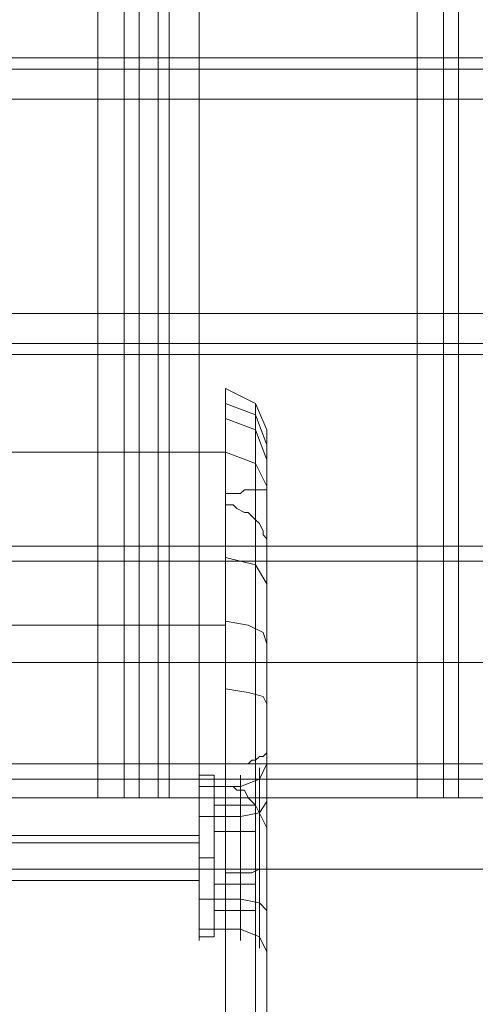
# Model space of a CAD drawing. Units: millimetres. Extents: x -282 to 5845, y -2869 to 4859.
# Drawn here: x 3453 to 3519, y -67 to 76 of the extents above; entities that cross this region are included whole.
import ezdxf

# ---------------------------------------------------------------- set-up
doc = ezdxf.new("R2010")
doc.units = ezdxf.units.MM
doc.header["$MEASUREMENT"] = 0

# ---------------------------------------------------------------- blocks, each defined once
blk = doc.blocks.new('WMF0')
at = {"color": 30, "lineweight": 0}
for points in [[(3958.091, -2859.351), (3958.091, -2891.651), (3952.069, -2891.651), (3952.069, -3296.493), (3958.091, -3296.493), (3958.091, -3328.793), (3967.945, -3328.793), (3967.945, -2859.351), (3958.091, -2859.351)], [(3958.091, -3296.493), (3952.069, -3296.493), (3952.069, -2891.651), (3958.091, -2891.651), (3958.091, -2859.351), (3967.945, -2859.351), (3967.945, -3328.793), (3958.091, -3328.793), (3958.091, -3296.493)], [(3975.336, -2859.351), (3991.212, -2859.351), (3991.212, -3328.793), (3975.336, -3328.793), (3975.336, -2859.351)], [(3925.791, -3275.69), (4395.233, -3275.69), (3925.791, -3275.69)], [(3925.791, -3295.672), (4395.233, -3295.672), (3925.791, -3295.672)], [(3978.347, -3339.195), (3978.347, -3338.373), (3978.347, -3336.184), (3978.347, -3333.173), (3978.347, -3330.162), (3978.347, -3327.972), (3978.347, -3327.151), (3978.347, -3327.972), (3978.347, -3330.162), (3978.347, -3333.173), (3978.347, -3336.184), (3978.347, -3338.373), (3978.347, -3339.195)], [(3979.716, -3326.603), (3979.716, -3327.424), (3979.716, -3329.888), (3979.716, -3333.173), (3979.716, -3336.457), (3979.716, -3338.921), (3979.716, -3339.742), (3979.716, -3338.921), (3979.716, -3336.457), (3979.716, -3333.173), (3979.716, -3329.888), (3979.716, -3327.424), (3979.716, -3326.603)]]:
    blk.add_lwpolyline(points, close=True, dxfattribs=at)
for points in [[(3969.861, -2859.351), (3969.861, -3328.793)], [(3969.861, -2859.351), (3969.861, -3328.793)], [(3972.325, -2859.351), (3970.956, -2859.351), (3970.956, -3328.793), (3972.325, -3328.793)], [(3970.956, -3328.793), (3970.956, -2859.351)], [(3970.956, -2859.351), (3972.325, -2859.351), (3972.325, -3328.793), (3970.956, -3328.793)], [(3972.325, -3328.793), (3972.325, -2859.351)], [(3973.146, -2859.351), (3973.146, -3328.793)], [(3973.146, -2859.351), (3973.146, -3328.793)], [(3991.212, -2859.351), (3975.336, -2859.351), (3975.336, -3328.793), (3991.212, -3328.793)], [(3991.212, -2859.351), (3991.212, -3328.793)], [(3993.128, -2859.351), (3993.128, -3328.793)], [(3993.128, -2859.351), (3993.128, -3328.793)], [(3994.223, -2859.351), (3994.223, -3328.793)], [(3994.223, -2859.351), (3994.223, -3328.793)], [(3948.237, -3274.869), (4372.787, -3274.869)], [(3948.237, -3274.869), (4372.787, -3274.869)], [(3948.237, -3274.869), (4372.787, -3274.869)], [(3948.237, -3274.869), (4372.787, -3274.869)], [(3925.791, -3275.69), (4395.233, -3275.69)], [(3925.791, -3275.69), (4395.233, -3275.69)], [(4395.233, -3277.88), (3925.791, -3277.88)], [(4395.233, -3277.88), (3925.791, -3277.88)], [(4395.233, -3277.88), (3925.791, -3277.88)], [(3925.791, -3277.88), (4395.233, -3277.88)], [(3925.791, -3293.482), (4395.233, -3293.482)], [(4395.233, -3293.482), (3925.791, -3293.482)], [(4395.233, -3293.482), (3925.791, -3293.482)], [(3925.791, -3293.482), (4395.233, -3293.482)], [(3925.791, -3295.672), (4395.233, -3295.672)], [(3925.791, -3295.672), (4395.233, -3295.672)], [(3925.791, -3296.493), (4395.233, -3296.493)], [(3925.791, -3296.493), (4395.233, -3296.493)], [(3925.791, -3296.493), (4395.233, -3296.493)], [(3925.791, -3296.493), (4395.233, -3296.493)], [(3977.252, -3306.621), (3977.252, -3302.241), (3977.252, -3299.778), (3977.252, -3298.957), (3977.252, -3300.325), (3977.252, -3303.61)], [(3980.263, -3301.968), (3979.442, -3300.052), (3977.252, -3298.957)], [(3980.263, -3303.063), (3979.442, -3300.873), (3977.252, -3300.052)], [(3979.442, -3304.431), (3979.442, -3301.42), (3979.442, -3300.052), (3979.442, -3300.325), (3979.442, -3302.515), (3979.442, -3306.347)], [(3980.263, -3304.158), (3979.442, -3301.968), (3977.252, -3301.147)], [(3980.263, -3306.074), (3980.263, -3303.063), (3980.263, -3301.968), (3980.263, -3303.063), (3980.263, -3306.347)], [(3977.252, -3303.61), (3961.65, -3303.61)], [(3977.252, -3303.61), (3979.442, -3304.431), (3980.263, -3306.074)], [(3977.252, -3675.331), (3977.252, -3303.61)], [(3979.442, -3304.431), (3979.442, -3676.426)], [(3980.263, -3306.347), (3979.442, -3306.347), (3979.168, -3306.347), (3978.894, -3306.347), (3978.621, -3306.347), (3978.347, -3306.621), (3978.073, -3306.621), (3977.799, -3306.621), (3977.526, -3306.621), (3977.252, -3306.621)], [(3979.442, -3306.347), (3979.442, -3699.419)], [(3980.263, -3678.89), (3980.263, -3306.074)], [(3980.263, -3306.347), (3980.263, -3696.956)], [(3977.252, -3700.514), (3977.252, -3306.621)], [(3977.252, -3306.621), (3977.252, -3307.442)], [(3977.252, -3307.442), (3977.252, -3702.156)], [(3977.252, -3307.442), (3977.799, -3307.442), (3978.073, -3307.716), (3978.621, -3307.99), (3978.894, -3307.99), (3979.168, -3308.263), (3979.442, -3308.537), (3979.716, -3308.811), (3979.989, -3309.358), (3979.989, -3309.632), (3980.263, -3309.906), (3980.263, -3310.727), (3980.263, -3311.001), (3980.263, -3311.274)], [(3977.252, -3326.329), (3977.252, -3319.486), (3977.252, -3312.917), (3977.252, -3307.442)], [(3979.442, -3308.537), (3979.442, -3703.251)], [(3979.442, -3308.537), (3979.442, -3313.738), (3979.442, -3319.486), (3979.442, -3326.056)], [(3980.263, -3313.19), (3979.442, -3311.822), (3977.252, -3311.274)], [(3980.263, -3311.274), (3980.263, -3325.508)], [(3980.263, -3311.274), (3980.263, -3317.57), (3980.263, -3324.961)], [(3977.252, -3316.201), (3961.65, -3316.201)], [(3980.263, -3317.57), (3979.989, -3316.749), (3978.894, -3316.201), (3977.252, -3315.928)], [(3980.263, -3321.95), (3979.989, -3321.402), (3978.894, -3321.129), (3977.252, -3320.855)], [(3980.263, -3324.961), (3980.263, -3325.234), (3980.263, -3325.508), (3979.989, -3325.782), (3979.716, -3325.782), (3979.442, -3326.056), (3979.168, -3326.056), (3978.894, -3326.329), (3978.621, -3326.329), (3978.347, -3326.329), (3978.073, -3326.329), (3977.526, -3326.329), (3977.252, -3326.329)], [(3980.263, -3324.961), (3980.263, -3339.195)], [(3980.263, -3339.195), (3980.263, -3335.636), (3980.263, -3331.256), (3980.263, -3327.424), (3980.263, -3325.234), (3980.263, -3325.508)], [(3980.263, -3327.151), (3980.263, -3326.877), (3980.263, -3326.603), (3980.263, -3326.329), (3980.263, -3325.782), (3980.263, -3325.508)], [(3977.252, -3727.339), (3977.252, -3326.329)], [(3977.252, -3326.329), (3977.252, -3327.972)], [(3980.263, -3326.329), (3979.716, -3327.424), (3978.347, -3327.972)], [(3979.442, -3326.056), (3979.442, -3726.244)], [(3975.336, -3339.195), (3975.336, -3338.373), (3975.336, -3336.184), (3975.336, -3333.173), (3975.336, -3330.162), (3975.336, -3327.972), (3975.336, -3327.151)], [(3980.263, -3705.715), (3980.263, -3327.151)], [(3980.263, -3327.151), (3980.263, -3330.709), (3980.263, -3335.089), (3980.263, -3338.921), (3980.263, -3340.837), (3980.263, -3340.563)], [(3975.336, -3327.972), (3975.336, -3330.162), (3975.336, -3333.173), (3975.336, -3336.184), (3975.336, -3338.373), (3975.336, -3339.195)], [(3975.336, -3327.972), (3978.347, -3327.972)], [(3977.252, -3728.982), (3977.252, -3327.972)], [(3977.252, -3362.735), (3977.252, -3357.808), (3977.252, -3351.512), (3977.252, -3344.122), (3977.252, -3336.184), (3977.252, -3327.972)], [(3977.252, -3327.972), (3977.526, -3327.972), (3977.799, -3327.972), (3978.073, -3328.245), (3978.621, -3328.245), (3978.894, -3328.793), (3979.168, -3329.067), (3979.442, -3329.34), (3980.263, -3330.983), (3980.263, -3332.078), (3980.263, -3332.899)], [(3967.945, -3328.793), (3969.861, -3328.793), (3970.956, -3328.793)], [(3970.956, -3328.793), (3969.861, -3328.793), (3967.945, -3328.793)], [(3972.325, -3328.793), (3973.146, -3328.793), (3975.336, -3328.793)], [(3975.336, -3328.793), (3973.146, -3328.793), (3972.325, -3328.793)], [(3980.263, -3329.067), (3979.716, -3329.888), (3978.347, -3330.162)], [(3979.442, -3329.34), (3979.442, -3730.077)], [(3979.442, -3329.34), (3979.442, -3337.005), (3979.442, -3344.669), (3979.442, -3351.512), (3979.442, -3357.261), (3979.442, -3361.914)], [(3991.212, -3328.793), (3993.128, -3328.793), (3994.223, -3328.793)], [(3994.223, -3328.793), (3993.128, -3328.793), (3991.212, -3328.793)], [(3975.336, -3330.162), (3978.347, -3330.162)], [(3975.336, -3335.089), (3975.336, -3334.541), (3975.336, -3333.173), (3975.336, -3331.804), (3975.336, -3331.256)], [(3958.639, -3331.53), (3975.336, -3331.53)], [(3958.639, -3332.078), (3975.336, -3332.078)], [(3975.336, -3331.804), (3975.336, -3333.173), (3975.336, -3334.541), (3975.336, -3335.089)], [(3980.263, -3732.54), (3980.263, -3332.899)], [(3980.263, -3332.899), (3980.263, -3341.111), (3980.263, -3348.501), (3980.263, -3355.071), (3980.263, -3359.998)], [(3958.639, -3333.994), (3975.336, -3333.994)], [(3980.263, -3333.994), (3979.716, -3333.994), (3979.168, -3334.267), (3978.347, -3334.267), (3977.252, -3334.267)], [(3958.639, -3334.815), (3975.336, -3334.815)], [(3975.336, -3336.184), (3978.347, -3336.184)], [(3980.263, -3337.005), (3979.716, -3336.457), (3978.347, -3336.184)], [(3975.336, -3338.373), (3978.347, -3338.373)], [(3980.263, -3340.016), (3979.716, -3338.921), (3978.347, -3338.373)], [(3980.263, -3339.195), (3980.263, -3339.742), (3980.263, -3340.016), (3980.263, -3340.289), (3980.263, -3340.563)], [(3980.263, -3723.781), (3980.263, -3340.563)]]:
    blk.add_lwpolyline(points, dxfattribs=at)
at = {"color": 1, "lineweight": 0}
for points in [[(3960.007, -3310.453), (4361.017, -3310.453)], [(3960.007, -3311.548), (4361.017, -3311.548)], [(3960.007, -3318.939), (4154.627, -3318.939)], [(3960.007, -3318.939), (4361.017, -3318.939)], [(3960.007, -3318.939), (4159.28, -3318.939)], [(3960.007, -3318.939), (4361.017, -3318.939)], [(3960.007, -3326.329), (4159.28, -3326.329)], [(3960.007, -3327.424), (4154.627, -3327.424)]]:
    blk.add_lwpolyline(points, dxfattribs=at)
at = {"color": 253, "lineweight": 0}
for points in [[(3975.336, -3338.921), (3975.336, -3338.373), (3975.336, -3336.184), (3975.336, -3333.173), (3975.336, -3330.162), (3975.336, -3327.972), (3975.336, -3327.151)], [(3975.336, -3327.151), (3976.431, -3327.151)], [(3975.336, -3327.972), (3975.336, -3330.162), (3975.336, -3333.173), (3975.336, -3336.184), (3975.336, -3338.373), (3975.336, -3338.921)], [(3976.431, -3331.256), (3979.442, -3331.256), (3979.442, -3329.34), (3976.431, -3329.34)], [(3979.442, -3331.256), (3979.442, -3329.34)], [(3976.431, -3331.256), (3979.442, -3331.256)], [(3976.431, -3331.256), (3976.431, -3335.089)], [(3976.431, -3335.089), (3976.431, -3331.256)], [(3979.442, -3331.256), (3979.442, -3335.089)], [(3979.442, -3335.089), (3979.442, -3331.256)], [(3975.336, -3333.173), (3976.431, -3333.173)], [(3975.336, -3333.173), (3976.431, -3333.173)], [(3976.431, -3335.089), (3979.442, -3335.089), (3979.442, -3337.005), (3976.431, -3337.005)], [(3976.431, -3335.089), (3979.442, -3335.089)], [(3979.442, -3335.089), (3979.442, -3337.005)], [(3975.336, -3338.921), (3976.431, -3338.921)]]:
    blk.add_lwpolyline(points, dxfattribs=at)
for points in [[(3976.431, -3327.151), (3976.431, -3327.972), (3976.431, -3330.162), (3976.431, -3333.173), (3976.431, -3336.184), (3976.431, -3338.373), (3976.431, -3338.921), (3976.431, -3338.373), (3976.431, -3336.184), (3976.431, -3333.173), (3976.431, -3330.162), (3976.431, -3327.972), (3976.431, -3327.151)], [(3976.431, -3329.34), (3976.431, -3331.256), (3976.431, -3329.34)], [(3976.431, -3337.005), (3976.431, -3335.089), (3976.431, -3337.005)]]:
    blk.add_lwpolyline(points, close=True, dxfattribs=at)
at = {"color": 33, "lineweight": 0}
for points in [[(3958.639, -3328.793), (4362.933, -3328.793)], [(3958.639, -3333.994), (4362.933, -3333.994)]]:
    blk.add_lwpolyline(points, dxfattribs=at)

msp = doc.modelspace()

# ---------------------------------------------------------------- block references
at = {"xscale": 2.001187300000083, "yscale": 2.001187299999856, "zscale": 2.0011873}
msp.add_blockref('WMF0', (-4476.55, 6624.35), dxfattribs=at)

doc.saveas('drawing.dxf')
